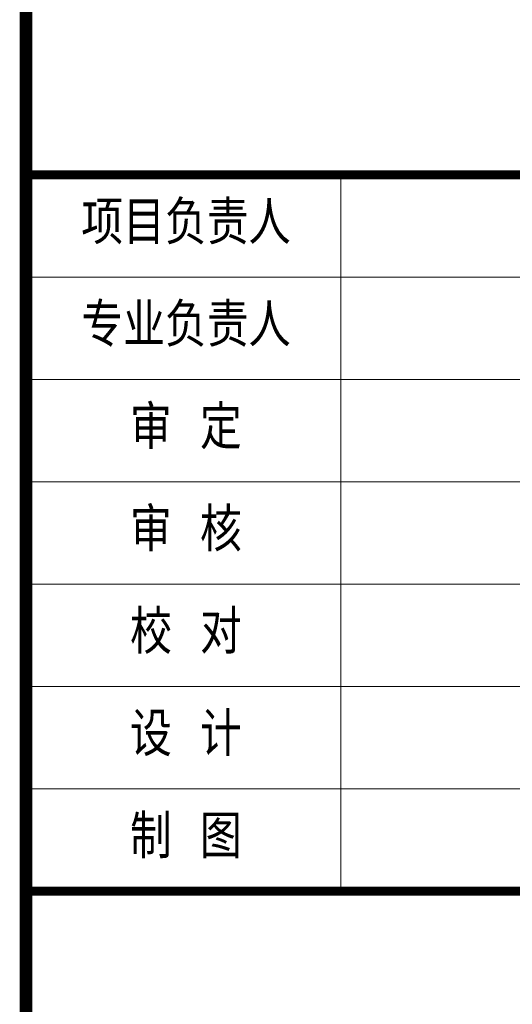
# Model space of a CAD drawing. Units: millimetres. Extents: x 155524 to 439100, y -42478 to 33769.
# Drawn here: x 349614 to 350577, y 23997 to 25921 of the extents above; entities that cross this region are included whole.
import ezdxf
from ezdxf.enums import TextEntityAlignment as Align

# ---------------------------------------------------------------- set-up
doc = ezdxf.new("R2010")
doc.units = ezdxf.units.MM
doc.layers.add('TK', color=7, linetype='Continuous', lineweight=13)
doc.styles.add('ICON2', font='txt')

# ---------------------------------------------------------------- blocks, each defined once
blk = doc.blocks.new('联城-A1')
at = {"layer": 'TK'}
for p, q in [((-84.98, 337), (-10, 337)), ((-60.371, 281), (-60.371, 337)), ((-84.98, 329), (-10, 329)), ((-84.98, 321), (-10, 321)), ((-84.98, 313), (-10, 313)), ((-84.98, 305), (-10, 305)), ((-84.98, 297), (-10, 297)), ((-84.98, 289), (-10, 289))]:
    blk.add_line(p, q, dxfattribs=at)
at = {"layer": 'TK', "const_width": 1}
blk.add_lwpolyline([(-84.98, 10), (-10, 10), (-10, 584.03), (-84.98, 584.03)], close=True, dxfattribs=at)
at = {"layer": 'TK', "const_width": 0.7}
for points in [[(-84.98, 337), (-10, 337)], [(-10, 281), (-84.98, 281)]]:
    blk.add_lwpolyline(points, dxfattribs=at)
at = {"layer": 'TK', "style": 'ICON2', "width": 0.8}
for s, p in [('项目负责人', (-72.479, 333)), ('专业负责人', (-72.479, 325)), ('审   定', (-72.479, 317)), ('审   核', (-72.479, 309)), ('校   对', (-72.479, 301)), ('设   计', (-72.479, 293)), ('制   图', (-72.479, 285))]:
    blk.add_text(s, height=3, dxfattribs=at).set_placement(p, align=Align.MIDDLE)

msp = doc.modelspace()

# ---------------------------------------------------------------- block references
at = {"layer": 'TK', "xscale": 25, "yscale": 25, "zscale": 25}
msp.add_blockref('联城-A1', (351751, 17192.7), dxfattribs=at)

doc.saveas('drawing.dxf')
